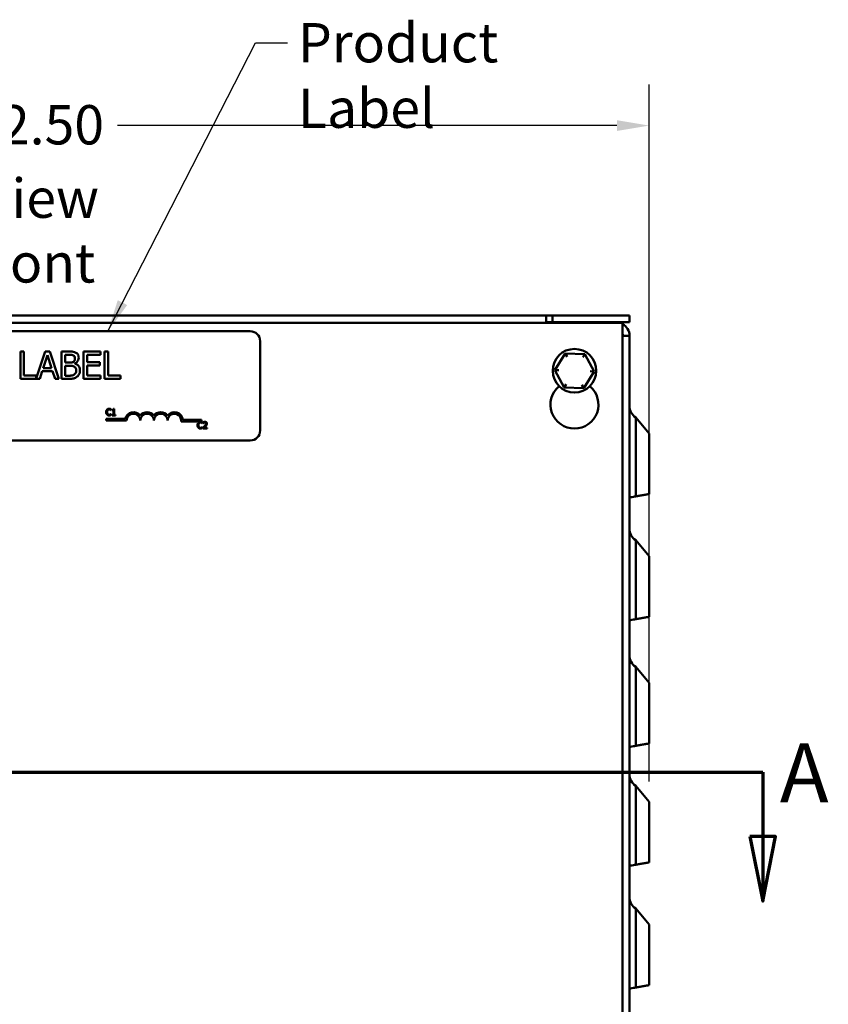
# Model space of a CAD drawing. Units: inches. Extents: x 0.05 to 2.15, y 0.02 to 1.67.
# Drawn here: x 0.37 to 0.62, y 0.79 to 1.09 of the extents above; entities that cross this region are included whole.
import ezdxf

# ---------------------------------------------------------------- set-up
doc = ezdxf.new("R2010")
doc.units = ezdxf.units.IN
doc.header["$LTSCALE"] = 0.1
doc.header["$MEASUREMENT"] = 0
for name, color, linetype, lineweight in [('Dimension (ANSI)', 7, 'Continuous', 25), ('Section Line (ANSI)', 7, 'Continuous', 70), ('Symbol (ANSI)', 7, 'Continuous', 25), ('Visible (ANSI)', 7, 'Continuous', 50)]:
    doc.layers.add(name, color=color, linetype=linetype, lineweight=lineweight)
doc.styles.add('Label Text (ANSI)', font='tahoma.ttf')
doc.styles.add('Note Text (ANSI)', font='tahoma.ttf')
doc.dimstyles.new('Default (ANSI)', dxfattribs={"dimscale": 0.1, "dimtxt": 0.1200000047683716, "dimasz": 0.0984251946210861, "dimexe": 0.125, "dimexo": 0.0625, "dimgap": 0.031496062992126, "dimtad": 0, "dimtih": 1, "dimtoh": 1, "dimrnd": 1e-08, "dimzin": 0, "dimdsep": 46, "dimtxsty": 'Note Text (ANSI)', "dimcen": 0.09, "dimdle": 0.3937007874015748, "dimclrd": 256, "dimclre": 256, "dimclrt": 256, "dimadec": 0, "dimazin": 1, "dimtfac": 1, "dimtofl": 0, "dimtmove": 0, "dimatfit": 3, "dimfxl": 1, "dimtolj": 1, "dimtzin": 4, "dimlwd": -1, "dimlwe": -1, "dimarcsym": 0})
doc.dimstyles.new('Default (ANSI)$7', dxfattribs={"dimscale": 0.1, "dimtxt": 0.1200000047683716, "dimasz": 0.0984251946210861, "dimexe": 0.125, "dimexo": 0.0625, "dimgap": 0.031496062992126, "dimtad": 0, "dimtih": 1, "dimtoh": 1, "dimrnd": 1e-08, "dimzin": 0, "dimdsep": 46, "dimtxsty": 'Note Text (ANSI)', "dimcen": 0.09, "dimdle": 0.3937007874015748, "dimclrd": 256, "dimclre": 256, "dimclrt": 256, "dimadec": 0, "dimazin": 1, "dimtfac": 1, "dimtofl": 0, "dimtmove": 0, "dimatfit": 3, "dimfxl": 1, "dimtolj": 1, "dimtzin": 4, "dimlwd": -1, "dimlwe": -1, "dimarcsym": 0})

# ---------------------------------------------------------------- blocks, each defined once
blk = doc.blocks.new('*D35')
at = {"layer": 'Defpoints', "color": 0, "transparency": 16777216}
for p in [(0.5651426476802714, 1.055015792459992), (0.5651426476802714, 0.8484695051961887), (0.1528093143469377, 0.8469529625534125)]:
    blk.add_point(p, dxfattribs=at)
at = {"layer": 'Dimension (ANSI)', "transparency": 16777216}
for p, q in [((0.1528093143469377, 0.8532029625534125), (0.1528093143469377, 1.067515792459992)), ((0.5651426476802714, 0.8547195051961887), (0.5651426476802714, 1.067515792459992)), ((0.1626518338090463, 1.055015792459992), (0.3508170490359043, 1.055015792459992)), ((0.5553001282181628, 1.055015792459992), (0.4026421194286018, 1.055015792459992))]:
    blk.add_line(p, q, dxfattribs=at)
for points in [[(0.1626518338090463, 1.056656212370344), (0.1626518338090463, 1.053375372549641), (0.1528093143469377, 1.055015792459992)], [(0.5553001282181628, 1.056656212370344), (0.5553001282181628, 1.053375372549641), (0.5651426476802714, 1.055015792459992)]]:
    blk.add_solid(points, dxfattribs=at)
at = {"layer": 'Dimension (ANSI)', "transparency": 16777216, "insert": (0.3539666553351169, 1.06126562477004), "char_height": 0.0120000004768372, "attachment_point": 1, "style": 'Note Text (ANSI)'}
blk.add_mtext('\\A1; \\fTahoma|b0|i0;12.50', dxfattribs=at)
blk = doc.blocks.new('2dTransSection0')
at = {"layer": 'Section Line (ANSI)', "linetype": 'Continuous'}
for p, q in [((1.302027304210626, 8.575552476157444), (5.998701925890525, 8.575552476157439)), ((5.690653031251403, 8.575552476157439), (5.998701925890525, 8.575552476157439)), ((5.998701925890525, 8.575552476157439), (5.998701925890525, 8.378702082456652)), ((5.959331847150367, 8.378702082456652), (5.998701925890524, 8.181851688755861)), ((6.038072004630682, 8.378702082456652), (5.959331847150367, 8.378702082456652)), ((5.998701925890525, 8.378702082456652), (5.998701925890524, 8.181851688755861)), ((5.998701925890524, 8.181851688755861), (6.038072004630682, 8.378702082456652))]:
    blk.add_line(p, q, dxfattribs=at)
at = {"layer": 'Section Line (ANSI)', "linetype": 'Continuous', "flags": 128}
blk.add_lwpolyline([(5.959331936113295, 8.378702092841843), (5.998701914730165, 8.181851683496792), (6.038071893347034, 8.378702092841843), (5.959331936113295, 8.378702092841843)], dxfattribs=at)
at = {"layer": 'Section Line (ANSI)'}
blk.add_solid([(5.959331936113295, 8.378702092841843), (5.998701914730165, 8.181851683496792), (6.038071893347034, 8.378702092841843), (5.959331936113295, 8.378702092841843)], dxfattribs=at)
at = {"layer": 'Section Line (ANSI)', "insert": (6.05082471062068, 8.426798179266878), "char_height": 0.1799999963580154, "attachment_point": 7, "style": 'Label Text (ANSI)'}
blk.add_mtext('A', dxfattribs=at)

msp = doc.modelspace()

# ---------------------------------------------------------------- linework, layer by layer
at = {"layer": 'Visible (ANSI)'}
for p, q in [((0.1843093143469377, 0.9970082326055814), (0.5336426476802711, 0.9970082326055814)), ((0.5336426476802711, 0.994774899272248), (0.5336426476802711, 0.9970082326055816)), ((0.5336426476802711, 0.9970082326055814), (0.5356426476802711, 0.9970082326055816)), ((0.5356426476802711, 0.9970082326055814), (0.5356426476802711, 0.9950082326055815)), ((0.5570759810136046, 0.9970082326055816), (0.5356426476802711, 0.9970082326055814)), ((0.5570759810136046, 0.9970082326055814), (0.5591426476802713, 0.9970082326055814)), ((0.5591426476802712, 0.9950082326055814), (0.5591426476802712, 0.9970082326055816)), ((0.1611093143469376, 0.994774899272248), (0.5570426476802713, 0.994774899272248)), ((0.5356426476802711, 0.9950082326055815), (0.5336426476802711, 0.9950082326055815)), ((0.5551426476802713, 0.9948415659389144), (0.534142647680271, 0.9948415659389146)), ((0.534142647680271, 0.9948415659389146), (0.534142647680271, 0.994774899272248)), ((0.5356426476802711, 0.9950082326055815), (0.5570759810136046, 0.9950082326055814)), ((0.5541426476802713, 0.9948415659389146), (0.5541426476802713, 0.9950082326055815)), ((0.5551426476802713, 0.9948415659389144), (0.5551426476802713, 0.994774899272248)), ((0.5570426476802713, 0.994774899272248), (0.5570426476802708, 0.5988415659389148)), ((0.5591426476802713, 0.9950082326055814), (0.5570759810136046, 0.9950082326055814)), ((0.2825727616157877, 0.9921850449051929), (0.4432394282824542, 0.992185044905193)), ((0.5570426476802713, 0.9908415659389145), (0.5591426476802713, 0.9908415659389145)), ((0.5591426476802712, 0.9908415659389145), (0.5591426476802713, 0.5995082326055814)), ((0.4462394282824543, 0.9891850449051929), (0.4462394282824543, 0.9618517115718596)), ((0.3740569520237029, 0.9859955283732389), (0.372949442585987, 0.9859955283732389)), ((0.372949442585987, 0.9859955283732389), (0.372949442585987, 0.9776621951650596)), ((0.3740569520237029, 0.97864814868888), (0.3740569520237029, 0.9859955283732389)), ((0.3805601934171199, 0.9859955283732389), (0.3777779136101751, 0.9777423233689845)), ((0.379932154528659, 0.9809374517339144), (0.3812152447308908, 0.9848610065102128)), ((0.3819243208952821, 0.9859955283732389), (0.3805601934171199, 0.9859955283732389)), ((0.3812152447308908, 0.9848610065102128), (0.3825050880394502, 0.9809374517339144)), ((0.384733613127537, 0.9776621951650596), (0.3819243208952821, 0.9859955283732389)), ((0.3877319923369629, 0.9859955283732389), (0.3855237265678587, 0.9859955283732389)), ((0.3855237265678587, 0.9859955283732389), (0.3855237265678587, 0.9776621951650596)), ((0.3866312360055745, 0.9826122221031434), (0.3866312360055745, 0.9850500934873839)), ((0.3866312360055745, 0.9850500934873839), (0.3876914736989978, 0.9850500934873839)), ((0.3974902309802522, 0.9859955283732389), (0.3922768328953945, 0.9859955283732389)), ((0.3922768328953945, 0.9859955283732389), (0.3922768328953945, 0.9776621951650596)), ((0.3933843423331105, 0.9827270249107115), (0.3933843423331105, 0.9850095748494186)), ((0.3933843423331105, 0.9850095748494186), (0.3974902309802522, 0.9850095748494186)), ((0.3974902309802522, 0.9850095748494186), (0.3974902309802522, 0.9859955283732389)), ((0.3987057901192086, 0.9859955283732389), (0.3987057901192086, 0.9776621951650596)), ((0.3998132995569245, 0.9859955283732389), (0.3987057901192086, 0.9859955283732389)), ((0.3998132995569245, 0.97864814868888), (0.3998132995569245, 0.9859955283732389)), ((0.5395179909968695, 0.9854271864945836), (0.5363445043292626, 0.9803525855286835)), ((0.5454994676812114, 0.985216166904815), (0.5395179909968695, 0.9854271864945836)), ((0.5400597254052429, 0.9844074526253228), (0.5395179909968695, 0.9854271864945836)), ((0.5454994676812114, 0.985216166904815), (0.5448872194495188, 0.9842371442104288)), ((0.5483074576979465, 0.979930546349146), (0.5454994676812114, 0.985216166904815)), ((0.3825050880394502, 0.9809374517339144), (0.379932154528659, 0.9809374517339144)), ((0.3878873137824962, 0.9826122221031434), (0.3866312360055745, 0.9826122221031434)), ((0.3866312360055745, 0.9786076300509147), (0.3866312360055745, 0.9816870465362709)), ((0.3866312360055745, 0.9816870465362709), (0.3878873137824962, 0.9816870465362709)), ((0.3896161090023455, 0.9822948261057493), (0.3896161090023455, 0.9823353447437146)), ((0.3972133536208233, 0.9827270249107115), (0.3933843423331105, 0.9827270249107115)), ((0.3933843423331105, 0.9817410713868913), (0.3972133536208233, 0.9817410713868913)), ((0.3933843423331105, 0.97864814868888), (0.3933843423331105, 0.9817410713868913)), ((0.3972133536208233, 0.9817410713868913), (0.3972133536208233, 0.9827270249107115)), ((0.5374984869693286, 0.9803118743538087), (0.5363445043292626, 0.9803525855286835)), ((0.5363445043292626, 0.9803525855286835), (0.5391524943459975, 0.9750669649730149)), ((0.372949442585987, 0.9776621951650596), (0.3788719168352359, 0.9776621951650596)), ((0.3777779136101751, 0.97864814868888), (0.3740569520237029, 0.97864814868888)), ((0.3777779136101751, 0.9777423233689845), (0.3777779136101751, 0.97864814868888)), ((0.3788719168352359, 0.9776621951650596), (0.3796282647439199, 0.9799920168480596)), ((0.3796282647439199, 0.9799920168480596), (0.3828089778241893, 0.9799920168480596)), ((0.3828089778241893, 0.9799920168480596), (0.3835653257328733, 0.9776621951650596)), ((0.3835653257328733, 0.9776621951650596), (0.384733613127537, 0.9776621951650596)), ((0.3855237265678587, 0.9776621951650596), (0.3879143262078064, 0.9776621951650596)), ((0.3875293991471369, 0.9786076300509147), (0.3866312360055745, 0.9786076300509147)), ((0.3922768328953945, 0.9776621951650596), (0.3974902309802522, 0.9776621951650596)), ((0.3974902309802522, 0.97864814868888), (0.3933843423331105, 0.97864814868888)), ((0.3974902309802522, 0.9776621951650596), (0.3974902309802522, 0.97864814868888)), ((0.3987057901192086, 0.9776621951650596), (0.4035342611433968, 0.9776621951650596)), ((0.4035342611433968, 0.97864814868888), (0.3998132995569245, 0.97864814868888)), ((0.4035342611433968, 0.9776621951650596), (0.4035342611433968, 0.97864814868888)), ((0.5451339710303394, 0.9748559453832459), (0.5483074576979465, 0.979930546349146)), ((0.5471534750578805, 0.979971257524021), (0.5483074576979465, 0.979930546349146)), ((0.5397647425776902, 0.9760459876674008), (0.5391524943459975, 0.9750669649730149)), ((0.5391524943459975, 0.9750669649730149), (0.5451339710303394, 0.9748559453832459)), ((0.5445922366219662, 0.9758756792525068), (0.5451339710303394, 0.974855945383246)), ((0.4007015940082482, 0.9680603597725083), (0.4007015940082482, 0.9683812673939783)), ((0.4016707998549106, 0.9685206515123946), (0.4014633444228491, 0.9685206515123946)), ((0.4016707998549106, 0.9667183824463602), (0.4016707998549106, 0.9685206515123946)), ((0.3991941891457438, 0.96492691733139), (0.3991941891457438, 0.965416851140935)), ((0.3991941891457438, 0.965416851140935), (0.4050013260000643, 0.965416851140935)), ((0.4006805243159296, 0.9680603597725083), (0.4007015940082482, 0.9680603597725083)), ((0.4007015940082482, 0.9669679772630594), (0.4006821450614926, 0.9669679772630594)), ((0.4007015940082482, 0.9666503111327152), (0.4007015940082482, 0.9669679772630594)), ((0.4010500543042891, 0.9682418832755622), (0.4010500543042891, 0.9680587390269451)), ((0.4010500543042891, 0.9680587390269451), (0.4014131013103967, 0.9680587390269451)), ((0.4014131013103967, 0.9667183824463602), (0.4010500543042891, 0.9667183824463602)), ((0.4010500543042891, 0.9667183824463602), (0.4010500543042891, 0.9665141685054248)), ((0.4010500543042891, 0.9665141685054248), (0.4020257431332034, 0.9665141685054248)), ((0.4014131013103967, 0.9680587390269451), (0.4014131013103967, 0.9667183824463602)), ((0.4020257431332034, 0.9667183824463602), (0.4016707998549106, 0.9667183824463602)), ((0.4020257431332034, 0.9665141685054248), (0.4020257431332034, 0.9667183824463602)), ((0.5651426476802714, 0.9609695051961888), (0.5610392820427204, 0.9658597059364677)), ((0.5610392820427204, 0.941767478301026), (0.5610392820427204, 0.9658597059364677)), ((0.4054441891457438, 0.96492691733139), (0.3991941891457438, 0.96492691733139)), ((0.4283608558124104, 0.9646117777623145), (0.4220868827753295, 0.9646117777623145)), ((0.4225948461364477, 0.9651017115718596), (0.4283608558124104, 0.9651017115718596)), ((0.4283608558124104, 0.9651017115718596), (0.4283608558124104, 0.9646117777623145)), ((0.4286000839770906, 0.9640613192125183), (0.4286211536694094, 0.9640613192125183)), ((0.4286211536694094, 0.9629689367030692), (0.4286017047226535, 0.9629689367030692)), ((0.4286211536694094, 0.9640613192125183), (0.4286211536694094, 0.9643822268339883)), ((0.4286211536694094, 0.962651270572725), (0.4286211536694094, 0.9629689367030692)), ((0.4288124016458411, 0.9627987584189563), (0.4288124016458411, 0.9625151279454348)), ((0.4288124016458411, 0.9625151279454348), (0.4300457890192692, 0.9625151279454348)), ((0.4288545410304786, 0.9644373321831295), (0.4288545410304786, 0.964152080964045)), ((0.4288545410304786, 0.964152080964045), (0.4288691277405454, 0.964152080964045)), ((0.4300457890192692, 0.9627468945609409), (0.429063617208103, 0.9627468945609409)), ((0.4300457890192692, 0.9625151279454348), (0.4300457890192692, 0.9627468945609409)), ((0.5651426476802714, 0.9609695051961888), (0.5651426476802714, 0.9424910094498324)), ((0.4432394282824542, 0.9588517115718596), (0.2825727616157878, 0.9588517115718596)), ((0.5591426476802712, 0.9414330475655815), (0.5610392825428918, 0.9417674754644124)), ((0.5651426476802714, 0.9234695051964481), (0.5610392820427204, 0.928359705936727)), ((0.5610392820427204, 0.9042674783012854), (0.5610392820427204, 0.928359705936727)), ((0.5651426476802714, 0.9234695051964481), (0.5651426476802714, 0.9049910094500916)), ((0.5591426476802712, 0.903933047565841), (0.5610392825428918, 0.9042674754646718)), ((0.5651426476802716, 0.8847978505491694), (0.5610392820427205, 0.8896880512894485)), ((0.5610392820427205, 0.8655958236540069), (0.5610392820427205, 0.8896880512894483)), ((0.5651426476802714, 0.8847978505491694), (0.5651426476802714, 0.8663193548028131)), ((0.5591426476802713, 0.8652613929185623), (0.5610392825428919, 0.8655958208173933)), ((0.5651426476802714, 0.8484695051961887), (0.5610392820427205, 0.8533597059364677)), ((0.5610392820427205, 0.829267478301026), (0.5610392820427205, 0.8533597059364677)), ((0.5651426476802714, 0.8484695051961887), (0.5651426476802714, 0.8299910094498324)), ((0.5591426476802713, 0.8289330475655816), (0.5610392825428918, 0.8292674754644124)), ((0.5651426476802714, 0.810969505446189), (0.5610392820427205, 0.8158597061864679)), ((0.5610392820427205, 0.7917674785510264), (0.5610392820427205, 0.8158597061864679)), ((0.5651426476802714, 0.810969505446189), (0.5651426476802714, 0.7924910096998327)), ((0.5591426476802713, 0.7914330478155819), (0.5610392825428919, 0.7917674757144127))]:
    msp.add_line(p, q, dxfattribs=at)
msp.add_circle((0.5423259810136046, 0.9801415659389148), 0.0066666666666667, dxfattribs=at)
for centre, radius, start, end in [((0.5551426476802713, 0.9908415659389141), 0.004, 79.52468615680638, 90), ((0.5551426476802713, 0.9908415659389141), 0.004, 0, 61.64064997184016), ((0.4432394282824542, 0.9891850449051929), 0.003, 0, 90), ((0.5551426476802713, 0.9908415659389141), 0.002, 0, 18.19487233875696), ((0.5423259810136046, 0.9698082326055814), 0.0073333333333333, 129.9924594365031, 50.0075405634972), ((0.563309314346938, 0.9693537100075758), 0.0041666666666667, 180, 236.9884728746464), ((0.4075275224790771, 0.96492691733139), 0.0025732671428784, 35.94251469294895, 169.0242400062508), ((0.4075275224790771, 0.96492691733139), 0.002083333333322, 0, 180), ((0.4116941891457438, 0.96492691733139), 0.0025732671428692, 35.94251469295002, 144.05748530705), ((0.4116941891457438, 0.96492691733139), 0.0020833333333333, 0, 180), ((0.4158608558124105, 0.96492691733139), 0.0025732671428812, 35.94251469295155, 144.0574853070509), ((0.4158608558124105, 0.96492691733139), 0.0020833333333333, 0, 180), ((0.4200275224790771, 0.96492691733139), 0.0025732671429419, 3.894927878498089, 144.0574853070506), ((0.4200275224790771, 0.96492691733139), 0.0020833333333333, 351.299642201324, 180), ((0.4432394282824542, 0.9618517115718596), 0.003, 270, 0), ((0.563309314346938, 0.9318537100078351), 0.0041666666666667, 180, 236.9884728746456), ((0.563309314346938, 0.8931820553605566), 0.0041666666666667, 180, 236.9884728746464), ((0.563309314346938, 0.8568537100075758), 0.0041666666666667, 180, 236.9884728746464), ((0.563309314346938, 0.819353710257576), 0.0041666666666667, 180, 236.9884728746456)]:
    msp.add_arc(centre, radius, start, end, dxfattribs=at)
for points, knots in [([(0.3876914736989977, 0.9850500934873839), (0.3880106349814456, 0.9850500934873839), (0.3883315602751061, 0.9850517291092481), (0.3888444480377716, 0.9849866261492262), (0.38903081435515, 0.9849293394235713), (0.3892041695163657, 0.9848339940849028)], [-0.1181889462375294, -0.1181889462375294, -0.1181889462375294, -0.1181889462375294, -0.0452274256395906, -0.0452274256395906, 0, 0, 0, 0]), ([(0.3899199987870845, 0.9856578730568621), (0.3896537520597787, 0.9858043087568804), (0.3893704787334178, 0.9858993139933847), (0.3886266461715669, 0.9859951106111989), (0.3881781078658117, 0.9859955283732389), (0.3877319923369629, 0.9859955283732389)], [-0.1714444940126565, -0.1714444940126565, -0.1714444940126565, -0.1714444940126565, -0.1019820098948262, -0.1019820098948262, 0, 0, 0, 0]), ([(0.3896296152150005, 0.9839628433686506), (0.3896296152150005, 0.9837903749726556), (0.3896143938908276, 0.9836085905233527), (0.3895287388244755, 0.9832960919529465), (0.3894768368950498, 0.9832031754254327), (0.3893595485401007, 0.9830370138272488), (0.38926831500612, 0.9829552031221847), (0.3891636508784005, 0.9828890994625723)], [-0.0672612959863844, -0.0672612959863844, -0.0672612959863844, -0.0672612959863844, -0.0464904402916677, -0.0464904402916677, -0.0282986796289265, -0.0282986796289265, 0, 0, 0, 0]), ([(0.3892041695163657, 0.9848339940849028), (0.3892807694583731, 0.9847898910879894), (0.3893496725594267, 0.9847356405703003), (0.3894764776190232, 0.9845917393010865), (0.3895161881672644, 0.9845139214063836), (0.3896057815469457, 0.9842964898924151), (0.3896296152150005, 0.9841292703179233), (0.3896296152150005, 0.9839628433686506)], [-0.0671350379018889, -0.0671350379018889, -0.0671350379018889, -0.0671350379018889, -0.0537287446298687, -0.0537287446298687, -0.0380452006037263, -0.0380452006037263, 0, 0, 0, 0]), ([(0.3896161090023455, 0.9823353447437144), (0.3898545624899451, 0.9824501556821886), (0.3900704610261752, 0.9825992011403769), (0.3903817139867754, 0.9829237883183392), (0.3905338505180975, 0.9831186152091317), (0.3907402463980418, 0.9836142583687445), (0.3907843963970091, 0.9838624082153694), (0.3907843963970091, 0.9841181648141839)], [-0.2146540295564944, -0.2146540295564944, -0.2146540295564944, -0.2146540295564944, -0.1227313032271029, -0.1227313032271029, -0.0584659584890108, -0.0584659584890108, 0, 0, 0, 0]), ([(0.3907843963970091, 0.9841181648141839), (0.3907843963970091, 0.9843520729178088), (0.3907539343667227, 0.9845860693931582), (0.390593751463939, 0.9850454263808781), (0.3904825002824986, 0.9851938153977803), (0.3902805837162278, 0.9854328226355743), (0.3901088700890238, 0.9855592089439088), (0.3899199987870845, 0.9856578730568621)], [-0.0926300129030603, -0.0926300129030603, -0.0926300129030603, -0.0926300129030603, -0.0715070093074298, -0.0715070093074298, -0.0487121743439672, -0.0487121743439672, 0, 0, 0, 0]), ([(0.3891636508784005, 0.9828890994625723), (0.3889412759853033, 0.9827465514541767), (0.3887704529566031, 0.9826918166208173), (0.3884736135478906, 0.9826267559284966), (0.3881994513199949, 0.9826122221031434), (0.3878873137824962, 0.9826122221031434)], [-0.1175553766215946, -0.1175553766215946, -0.1175553766215946, -0.1175553766215946, -0.0713546410722101, -0.0713546410722101, 0, 0, 0, 0]), ([(0.3878873137824962, 0.9816870465362709), (0.388426854277112, 0.9816870465362709), (0.3886627753890588, 0.9816607707664378), (0.3889731457030616, 0.9816202876820025), (0.3891654563708309, 0.9815635257893864), (0.389345984749244, 0.9814709471337899)], [-0.0715528548634166, -0.0715528548634166, -0.0715528548634166, -0.0715528548634166, -0.0463789361637878, -0.0463789361637878, 0, 0, 0, 0]), ([(0.389345984749244, 0.9814709471337899), (0.3894727562827343, 0.9814033356492616), (0.3895960049514713, 0.9813205808673418), (0.3898181638828446, 0.9810989456904287), (0.3898706828292968, 0.9809904107215764), (0.3899898364790203, 0.9806989099972311), (0.3900212953819976, 0.9804383737058897), (0.3900212953819976, 0.980174350718903)], [-0.0970509152393182, -0.0970509152393182, -0.0970509152393182, -0.0970509152393182, -0.0802362340922532, -0.0802362340922532, -0.0603556548251563, -0.0603556548251563, 0, 0, 0, 0]), ([(0.3911760765640062, 0.9802216224631957), (0.3911760765640062, 0.9804259932069666), (0.3911559213930289, 0.9806305170670911), (0.3910637180610727, 0.9810121346790553), (0.3909967650398629, 0.9811865922871508), (0.3907915835533784, 0.9815459170264746), (0.3906320925016177, 0.9817434648595265), (0.3901754295378354, 0.9820944199455389), (0.3899038150272705, 0.9822163608262243), (0.3896161090023455, 0.9822948261057493)], [-0.2420840946840482, -0.2420840946840482, -0.2420840946840482, -0.2420840946840482, -0.1845800375356646, -0.1845800375356646, -0.1316331148262976, -0.1316331148262976, -0.0681717077797216, -0.0681717077797216, 0, 0, 0, 0]), ([(0.3894202689188469, 0.9789587915799465), (0.3893111245369542, 0.9788860286586848), (0.3891950301516009, 0.9788266246328317), (0.3888984150660591, 0.9787133716001702), (0.3887488504614645, 0.9786866809913911), (0.3883492368642374, 0.9786222271853867), (0.3879238406273511, 0.9786076300509147), (0.3875293991471369, 0.9786076300509147)], [-0.1236076566085695, -0.1236076566085695, -0.1236076566085695, -0.1236076566085695, -0.1097926442155311, -0.1097926442155311, -0.0901693223769931, -0.0901693223769931, 0, 0, 0, 0]), ([(0.3879143262078064, 0.9776621951650596), (0.3883992257887843, 0.9776621951650596), (0.3888949808438365, 0.9776997367309904), (0.389571025769502, 0.9778953220553969), (0.3899233909024298, 0.9780379693008248), (0.3903116789540816, 0.9783375057978133)], [-0.2818063422336689, -0.2818063422336689, -0.2818063422336689, -0.2818063422336689, -0.1121048722472895, -0.1121048722472895, 0, 0, 0, 0]), ([(0.3900212953819976, 0.980174350718903), (0.3900212953819976, 0.9800242961003371), (0.3900085700782744, 0.9798693561433633), (0.3899385963902331, 0.9795793470068318), (0.3898885033297204, 0.9794710960637679), (0.3897240525762401, 0.9792109108153205), (0.3895798551785516, 0.9790732773749521), (0.3894202689188469, 0.9789587915799465)], [-0.0960973746801369, -0.0960973746801369, -0.0960973746801369, -0.0960973746801369, -0.0703240563333902, -0.0703240563333902, -0.0448980942623002, -0.0448980942623002, 0, 0, 0, 0]), ([(0.3903116789540816, 0.9783375057978133), (0.3904614801369842, 0.978456313632529), (0.3905933648185096, 0.9785925769232976), (0.3908106637697281, 0.978882934626988), (0.3909194837943299, 0.9790604819764984), (0.3911262613624291, 0.9795659414929158), (0.3911760765640062, 0.97989227379367), (0.3911760765640062, 0.9802216224631957)], [-0.1800227656330773, -0.1800227656330773, -0.1800227656330773, -0.1800227656330773, -0.1248077468207285, -0.1248077468207285, -0.0752891058535567, -0.0752891058535567, 0, 0, 0, 0]), ([(0.4000840899487528, 0.9685498249325284), (0.4000136089783635, 0.9685498249325284), (0.3999432743456329, 0.9685434252356706), (0.3998095881736986, 0.9685150287171319), (0.3997476456231995, 0.968494342483385), (0.3995903972357612, 0.9684190499095159), (0.399506058463548, 0.9683549287449389), (0.3994341709779975, 0.9682742981868216)], [-0.0560015917496441, -0.0560015917496441, -0.0560015917496441, -0.0560015917496441, -0.039855145468534, -0.039855145468534, -0.0246941942448645, -0.0246941942448645, 0, 0, 0, 0]), ([(0.399640005664496, 0.9681170858672125), (0.3996702584542761, 0.9681524759231818), (0.3997039380888788, 0.9681843403240765), (0.3997781503072578, 0.9682389928726468), (0.3998176710250628, 0.9682612490049454), (0.3999307201074645, 0.9683085216168144), (0.4000051695733965, 0.9683229205537109), (0.4000824692031897, 0.9683229205537109)], [-0.0385682893952835, -0.0385682893952835, -0.0385682893952835, -0.0385682893952835, -0.028011439260228, -0.028011439260228, -0.0176706953707467, -0.0176706953707467, 0, 0, 0, 0]), ([(0.4000824692031897, 0.9683229205537109), (0.400194461669575, 0.9683229205537109), (0.4002612981208899, 0.9683044479156349), (0.4003468095331387, 0.9682790256038853), (0.4004025694769912, 0.9682564338282141), (0.4004552406826753, 0.9682272965654952)], [-0.0203942810788827, -0.0203942810788827, -0.0203942810788827, -0.0203942810788827, -0.0137601933590021, -0.0137601933590021, 0, 0, 0, 0]), ([(0.4004357917359195, 0.9684979610745131), (0.4003624170127801, 0.9685202925119902), (0.4002978566478039, 0.968531118065238), (0.400210672658265, 0.9685455154213087), (0.4001471582642652, 0.9685498249325284), (0.4000840899487528, 0.9685498249325284)], [-0.0201973989401268, -0.0201973989401268, -0.0201973989401268, -0.0201973989401268, -0.0144174169261565, -0.0144174169261565, 0, 0, 0, 0]), ([(0.4007015940082482, 0.9683812673939783), (0.4006402527071532, 0.9684141822384685), (0.4005928373148257, 0.9684357831534434), (0.4005247900006632, 0.968466117498311), (0.4004806637167605, 0.9684833776807396), (0.4004357917359195, 0.9684979610745131)], [-0.0170319629766848, -0.0170319629766848, -0.0170319629766848, -0.0170319629766848, -0.010785875246212, -0.010785875246212, 0, 0, 0, 0]), ([(0.4014633444228492, 0.9685206515123946), (0.4014611820814905, 0.968493622245411), (0.4014570620347155, 0.9684662603214114), (0.4014439607773061, 0.9684174497706882), (0.401435618439689, 0.9683953140728633), (0.4014118513900409, 0.9683526945029742), (0.4013962158658762, 0.9683330832580908), (0.4013654111925117, 0.968307554450477), (0.4013405836299108, 0.9682891877394032), (0.4012229694459515, 0.9682493621582201), (0.4011355035452948, 0.9682418832755622), (0.4010500543042891, 0.9682418832755622)], [-0.100543813545194, -0.100543813545194, -0.100543813545194, -0.100543813545194, -0.0762723394808452, -0.0762723394808452, -0.0553229370280571, -0.0553229370280571, -0.0326179861171785, -0.0326179861171785, -0.0195336964938894, -0.0195336964938894, 0, 0, 0, 0]), ([(0.3994341709779975, 0.9682742981868216), (0.3993316950963881, 0.9681581588543309), (0.3992776336903272, 0.968034690317731), (0.3992009212565455, 0.967811350320645), (0.3991845761612985, 0.9676591206676803), (0.3991845761612985, 0.9675125477722207)], [-0.0539151519102708, -0.0539151519102708, -0.0539151519102708, -0.0539151519102708, -0.033506563902055, -0.033506563902055, 0, 0, 0, 0]), ([(0.3991845761612985, 0.9675125477722207), (0.3991845761612985, 0.9672973115223953), (0.39922016834292, 0.9671316988212801), (0.399314471188573, 0.9669030888138168), (0.3993665788701227, 0.9668158975906614), (0.3994357917235605, 0.966741072884242)], [-0.0565393026812022, -0.0565393026812022, -0.0565393026812022, -0.0565393026812022, -0.0233005597948331, -0.0233005597948331, 0, 0, 0, 0]), ([(0.3994357917235605, 0.966741072884242), (0.3994752165728869, 0.9666979186572765), (0.3995188108623054, 0.966659473921539), (0.3996286385991415, 0.9665834393344988), (0.39968452641577, 0.9665583995815005), (0.3998349695761442, 0.9664983705372131), (0.3999557032349328, 0.9664785121030393), (0.4000792277120639, 0.9664785121030393)], [-0.0438623248829608, -0.0438623248829608, -0.0438623248829608, -0.0438623248829608, -0.0370252657465907, -0.0370252657465907, -0.0282376954721109, -0.0282376954721109, 0, 0, 0, 0]), ([(0.3994617236525681, 0.9675125477722207), (0.3994617236525681, 0.9676316720261693), (0.3994751589738818, 0.9677732132238993), (0.3995531085334162, 0.9679858377643206), (0.3995898793691151, 0.9680563559324239), (0.399640005664496, 0.9681170858672125)], [-0.0517877902681915, -0.0517877902681915, -0.0517877902681915, -0.0517877902681915, -0.0180011003854734, -0.0180011003854734, 0, 0, 0, 0]), ([(0.3996464886467479, 0.966908009677229), (0.3995620096995545, 0.9670084280484212), (0.3995243661738742, 0.9671187855218041), (0.3994738546167597, 0.9672703201931476), (0.3994617236525681, 0.9673948066283733), (0.3994617236525681, 0.9675125477722207)], [-0.036447330895438, -0.036447330895438, -0.036447330895438, -0.036447330895438, -0.0269156254835301, -0.0269156254835301, 0, 0, 0, 0]), ([(0.4000824692031897, 0.9667086579729824), (0.4000365377792176, 0.9667086579729824), (0.3999911277010184, 0.966713632350363), (0.3998940937266848, 0.9667364094088817), (0.3998511164195816, 0.966754230085724), (0.399752202829047, 0.9668044260463746), (0.3996950918904386, 0.966850994333669), (0.3996464886467479, 0.966908009677229)], [-0.032389949829221, -0.032389949829221, -0.032389949829221, -0.032389949829221, -0.0253561977076015, -0.0253561977076015, -0.0171267399167319, -0.0171267399167319, 0, 0, 0, 0]), ([(0.4000792277120639, 0.9664785121030393), (0.4001949616470803, 0.9664785121030393), (0.4002512231204227, 0.9664886978015235), (0.4003281134101727, 0.9665037415538661), (0.4003832425421487, 0.9665193425453829), (0.4004357917359195, 0.9665368589433067)], [-0.0178987919646392, -0.0178987919646392, -0.0178987919646392, -0.0178987919646392, -0.0126625457839079, -0.0126625457839079, 0, 0, 0, 0]), ([(0.4004698273927421, 0.9668075234523243), (0.4003942636590591, 0.9667657222379464), (0.4003221357065788, 0.9667446974349214), (0.4002263732465444, 0.9667169975497873), (0.4001545198891244, 0.9667086579729824), (0.4000824692031897, 0.9667086579729824)], [-0.0227852060650828, -0.0227852060650828, -0.0227852060650828, -0.0227852060650828, -0.0164707868046735, -0.0164707868046735, 0, 0, 0, 0]), ([(0.4004357917359195, 0.9665368589433067), (0.4005188560067461, 0.9665629183223893), (0.4005622770887222, 0.9665840958239555), (0.4006180140439553, 0.9666111901771939), (0.4006600191839248, 0.9666310447507115), (0.4007015940082482, 0.9666503111327152)], [-0.0141648781989028, -0.0141648781989028, -0.0141648781989028, -0.0141648781989028, -0.010474918701393, -0.010474918701393, 0, 0, 0, 0]), ([(0.4004552406826753, 0.9682272965654952), (0.4005323208552558, 0.9681848238173385), (0.4005557265489464, 0.9681661852193187), (0.4006189638173682, 0.9681141074688538), (0.400652377469226, 0.968085947814966), (0.4006805243159296, 0.9680603597725083)], [-0.0188313320396117, -0.0188313320396117, -0.0188313320396117, -0.0188313320396117, -0.0086957976568505, -0.0086957976568505, 0, 0, 0, 0]), ([(0.4006821450614926, 0.9669679772630594), (0.4006507694551001, 0.966936601656667), (0.400608500015143, 0.9669026465666872), (0.4005575326460822, 0.9668615683886383), (0.4005137544573543, 0.9668329035341002), (0.4004698273927421, 0.9668075234523243)], [-0.0149553815353258, -0.0149553815353258, -0.0149553815353258, -0.0149553815353258, -0.0115973345971065, -0.0115973345971065, 0, 0, 0, 0]), ([(0.4273537306391586, 0.9642752576268316), (0.4272512547575492, 0.9641591182943409), (0.4271971933514884, 0.964035649757741), (0.4271204809177067, 0.963812309760655), (0.4271041358224596, 0.9636600801076903), (0.4271041358224596, 0.9635135072122306)], [-0.0539151519103131, -0.0539151519103131, -0.0539151519103131, -0.0539151519103131, -0.0335065639020508, -0.0335065639020508, 0, 0, 0, 0]), ([(0.4271041358224596, 0.9635135072122306), (0.4271041358224596, 0.9632982709624041), (0.4271397280040815, 0.9631326582612892), (0.4272340308497341, 0.9629040482538268), (0.4272861385312838, 0.9628168570306712), (0.4273553513847216, 0.9627420323242519)], [-0.0565393026809563, -0.0565393026809563, -0.0565393026809563, -0.0565393026809563, -0.0233005597948299, -0.0233005597948299, 0, 0, 0, 0]), ([(0.4280036496099137, 0.9645507843725383), (0.4279331686395246, 0.9645507843725383), (0.427862834006794, 0.9645443846756805), (0.4277291478348596, 0.9645159881571419), (0.4276672052843605, 0.9644953019233948), (0.4275099568969223, 0.9644200093495257), (0.4274256181247091, 0.9643558881849488), (0.4273537306391586, 0.9642752576268316)], [-0.0560015917496285, -0.0560015917496285, -0.0560015917496285, -0.0560015917496285, -0.0398551454685227, -0.0398551454685227, -0.024694194244855, -0.024694194244855, 0, 0, 0, 0]), ([(0.4273553513847216, 0.9627420323242519), (0.4273947762340482, 0.9626988780972865), (0.4274383705234666, 0.9626604333615487), (0.4275481982603033, 0.962584398774508), (0.4276040860769322, 0.9625593590215098), (0.4277545292373053, 0.9624993299772231), (0.427875262896094, 0.9624794715430491), (0.4279987873732248, 0.9624794715430491)], [-0.0438623248823868, -0.0438623248823868, -0.0438623248823868, -0.0438623248823868, -0.0370252657463099, -0.0370252657463099, -0.0282376954721101, -0.0282376954721101, 0, 0, 0, 0]), ([(0.4273812833137292, 0.9635135072122306), (0.4273812833137292, 0.963632631466179), (0.4273947186350429, 0.9637741726639092), (0.4274726681945772, 0.9639867972043304), (0.4275094390302761, 0.9640573153724339), (0.4275595653256571, 0.9641180453072223)], [-0.0517877902682874, -0.0517877902682874, -0.0517877902682874, -0.0517877902682874, -0.0180011003854779, -0.0180011003854779, 0, 0, 0, 0]), ([(0.427566048307909, 0.9629089691172389), (0.4274815693607156, 0.9630093874884313), (0.4274439258350352, 0.9631197449618142), (0.4273934142779209, 0.9632712796331574), (0.4273812833137292, 0.9633957660683833), (0.4273812833137292, 0.9635135072122306)], [-0.0364473308954326, -0.0364473308954326, -0.0364473308954326, -0.0364473308954326, -0.0269156254835318, -0.0269156254835318, 0, 0, 0, 0]), ([(0.4275595653256571, 0.9641180453072223), (0.4275898181154373, 0.9641534353631916), (0.4276234977500399, 0.9641852997640864), (0.4276977099684189, 0.9642399523126567), (0.4277372306862237, 0.9642622084449554), (0.4278502797686256, 0.9643094810568243), (0.4279247292345575, 0.964323879993721), (0.4280020288643508, 0.964323879993721)], [-0.0385682893953541, -0.0385682893953541, -0.0385682893953541, -0.0385682893953541, -0.0280114392602546, -0.0280114392602546, -0.0176706953707449, -0.0176706953707449, 0, 0, 0, 0]), ([(0.4280020288643508, 0.9627096174129922), (0.4279560974403787, 0.9627096174129922), (0.4279106873621795, 0.9627145917903728), (0.4278136533878446, 0.962737368848892), (0.4277706760807414, 0.9627551895257347), (0.4276717624902081, 0.9628053854863846), (0.4276146515515997, 0.9628519537736789), (0.427566048307909, 0.9629089691172389)], [-0.0323899498284644, -0.0323899498284644, -0.0323899498284644, -0.0323899498284644, -0.0253561977072848, -0.0253561977072848, -0.0171267399167291, -0.0171267399167291, 0, 0, 0, 0]), ([(0.4279987873732248, 0.9624794715430491), (0.4281145213082415, 0.9624794715430491), (0.4281707827815838, 0.9624896572415336), (0.4282476730713337, 0.9625047009938761), (0.4283028022033097, 0.9625203019853928), (0.4283553513970805, 0.9625378183833165)], [-0.0178987919646364, -0.0178987919646364, -0.0178987919646364, -0.0178987919646364, -0.0126625457839078, -0.0126625457839078, 0, 0, 0, 0]), ([(0.4280020288643508, 0.964323879993721), (0.428114021330736, 0.964323879993721), (0.428180857782051, 0.9643054073556447), (0.4282663691942998, 0.9642799850438951), (0.4283221291381523, 0.9642573932682239), (0.4283748003438363, 0.9642282560055052)], [-0.0203942810788869, -0.0203942810788869, -0.0203942810788869, -0.0203942810788869, -0.0137601933590013, -0.0137601933590013, 0, 0, 0, 0]), ([(0.4283893870539031, 0.9628084828923341), (0.4283138233202201, 0.9627666816779564), (0.4282416953677399, 0.9627456568749314), (0.4281459329077055, 0.9627179569897975), (0.4280740795502855, 0.9627096174129922), (0.4280020288643508, 0.9627096174129922)], [-0.0227852060650823, -0.0227852060650823, -0.0227852060650823, -0.0227852060650823, -0.0164707868046728, -0.0164707868046728, 0, 0, 0, 0]), ([(0.4283553513970805, 0.9644989205145229), (0.4282819766739411, 0.9645212519520001), (0.428217416308965, 0.964532077505248), (0.428130232319426, 0.9645464748613187), (0.4280667179254263, 0.9645507843725383), (0.4280036496099137, 0.9645507843725383)], [-0.0201973989401262, -0.0201973989401262, -0.0201973989401262, -0.0201973989401262, -0.0144174169261565, -0.0144174169261565, 0, 0, 0, 0]), ([(0.4286211536694094, 0.9643822268339883), (0.4285598123683142, 0.9644151416784783), (0.4285123969759866, 0.9644367425934532), (0.4284443496618242, 0.9644670769383209), (0.4284002233779214, 0.9644843371207494), (0.4283553513970805, 0.9644989205145229)], [-0.0170319629766558, -0.0170319629766558, -0.0170319629766558, -0.0170319629766558, -0.0107858752462122, -0.0107858752462122, 0, 0, 0, 0]), ([(0.4283553513970805, 0.9625378183833165), (0.4284384156679072, 0.9625638777623992), (0.4284818367498834, 0.9625850552639654), (0.4285375737051164, 0.9626121496172038), (0.4285795788450857, 0.9626320041907215), (0.4286211536694094, 0.962651270572725)], [-0.0141648781989127, -0.0141648781989127, -0.0141648781989127, -0.0141648781989127, -0.0104749187014281, -0.0104749187014281, 0, 0, 0, 0]), ([(0.4283748003438363, 0.9642282560055052), (0.4284518805164169, 0.9641857832573485), (0.428475286210108, 0.9641671446593282), (0.4285385234785292, 0.9641150669088636), (0.428571937130387, 0.964086907254976), (0.4286000839770906, 0.9640613192125181)], [-0.0188313320395011, -0.0188313320395011, -0.0188313320395011, -0.0188313320395011, -0.0086957976568566, -0.0086957976568566, 0, 0, 0, 0]), ([(0.4286017047226536, 0.9629689367030692), (0.4285703291162612, 0.962937561096677), (0.428528059676304, 0.9629036060066972), (0.4284770923072433, 0.9628625278286481), (0.4284333141185154, 0.9628338629741101), (0.4283893870539031, 0.9628084828923341)], [-0.0149553815353169, -0.0149553815353169, -0.0149553815353169, -0.0149553815353169, -0.0115973345971065, -0.0115973345971065, 0, 0, 0, 0]), ([(0.4292953838236092, 0.9632801198511614), (0.4291859250677192, 0.9631597152196825), (0.429111352526938, 0.9630861935911781), (0.4289810008743796, 0.962958520397234), (0.4288966966265879, 0.9628779134618527), (0.428812401645841, 0.9627987584189563)], [-0.041707241483823, -0.041707241483823, -0.041707241483823, -0.041707241483823, -0.026433875700713, -0.026433875700713, 0, 0, 0, 0]), ([(0.4293666966283804, 0.9645572673547903), (0.4292384866100267, 0.9645572673547903), (0.4291302881757461, 0.9645295522809813), (0.4290042027964841, 0.9644957917149493), (0.4289188039728242, 0.964468833625456), (0.4288545410304786, 0.9644373321831295)], [-0.0253747941046452, -0.0253747941046452, -0.0253747941046452, -0.0253747941046452, -0.0163605853483417, -0.0163605853483417, 0, 0, 0, 0]), ([(0.4288691277405454, 0.964152080964045), (0.428896810778746, 0.9641714590907854), (0.4289254381093086, 0.9641894762988519), (0.4289891175880038, 0.9642286636703568), (0.4290255685019738, 0.964247072179876), (0.429063617208103, 0.9642622916623276)], [-0.0170926896844375, -0.0170926896844375, -0.0170926896844375, -0.0170926896844375, -0.0093679618524941, -0.0093679618524941, 0, 0, 0, 0]), ([(0.429063617208103, 0.9642622916623276), (0.4291284334213092, 0.9642891666775595), (0.4291814434941067, 0.9643024028457237), (0.4292503639132694, 0.9643192500592968), (0.4292984899842054, 0.964325500739284), (0.4293472476816246, 0.964325500739284)], [-0.0162192926612733, -0.0162192926612733, -0.0162192926612733, -0.0162192926612733, -0.0111460096300304, -0.0111460096300304, 0, 0, 0, 0]), ([(0.429063617208103, 0.9627468945609409), (0.4291556869253749, 0.9628325032454217), (0.4292713008717645, 0.9629426622030878), (0.4294069398372289, 0.9630719098036875), (0.4295021564151937, 0.9631676481802296), (0.4295919802616347, 0.9632655331410948)], [-0.0428391482626229, -0.0428391482626229, -0.0428391482626229, -0.0428391482626229, -0.0303700833899999, -0.0303700833899999, 0, 0, 0, 0]), ([(0.4296908457409765, 0.9639932478988729), (0.4296908457409765, 0.9639396572720508), (0.4296838624371288, 0.9638869861519758), (0.4296555953525369, 0.963781602069614), (0.4296341558849637, 0.9637304221151438), (0.4295466930096075, 0.9635724794470251), (0.4294335212297665, 0.9634319730281429), (0.4292953838236092, 0.9632801198511614)], [-0.0876249157202002, -0.0876249157202002, -0.0876249157202002, -0.0876249157202002, -0.0676359354993096, -0.0676359354993096, -0.0469278164334397, -0.0469278164334397, 0, 0, 0, 0]), ([(0.4293472476816246, 0.964325500739284), (0.4294113958631635, 0.964325500739284), (0.429456523053072, 0.964314410685967), (0.4295256842626373, 0.9642908592480823), (0.4295609173471032, 0.9642712418357309), (0.4295919802616347, 0.9642444634611349)], [-0.0167018995280751, -0.0167018995280751, -0.0167018995280751, -0.0167018995280751, -0.0093753483871178, -0.0093753483871178, 0, 0, 0, 0]), ([(0.4299631309955572, 0.9640078346089397), (0.4299631309955572, 0.9640506205780189), (0.4299597370522231, 0.9640934947076404), (0.4299445567515064, 0.9641743053468576), (0.4299335035121969, 0.9642120796912381), (0.4298926880548292, 0.9643072174632733), (0.4298569161064573, 0.9643588804836639), (0.4297743217149906, 0.9644388736330146), (0.429720750579585, 0.9644800537979739), (0.4295551641332751, 0.9645449160470771), (0.4294601336132886, 0.9645572673547903), (0.4293666966283804, 0.9645572673547903)], [-0.0959953968772388, -0.0959953968772388, -0.0959953968772388, -0.0959953968772388, -0.0798006493898991, -0.0798006493898991, -0.0648758660408997, -0.0648758660408997, -0.0406209224379668, -0.0406209224379668, -0.0213596947500188, -0.0213596947500188, 0, 0, 0, 0]), ([(0.4295919802616347, 0.9642444634611349), (0.4296078150172171, 0.9642308128097709), (0.4296216895652934, 0.9642153742848929), (0.429648944688701, 0.9641766114427133), (0.4296588521683881, 0.9641555110013319), (0.4296839612555826, 0.9640943076012952), (0.4296908457409765, 0.9640433903872736), (0.4296908457409765, 0.9639932478988729)], [-0.0179905335810971, -0.0179905335810971, -0.0179905335810971, -0.0179905335810971, -0.015110413080022, -0.015110413080022, -0.011462572848408, -0.011462572848408, 0, 0, 0, 0]), ([(0.4295919802616347, 0.9632655331410948), (0.4296432702974366, 0.9633200288041344), (0.4296928003234061, 0.9633762437294425), (0.4297847974210418, 0.9634883321472516), (0.4298253213945646, 0.9635461630619522), (0.4298594032795264, 0.9636075104548835)], [-0.0331521781713535, -0.0331521781713535, -0.0331521781713535, -0.0331521781713535, -0.0160428957204684, -0.0160428957204684, 0, 0, 0, 0]), ([(0.4298594032795264, 0.9636075104548835), (0.4299044441750676, 0.9636855813404883), (0.4299255010109651, 0.9637544949440117), (0.4299552270610859, 0.9638611590062096), (0.4299631309955572, 0.9639346622840657), (0.4299631309955572, 0.9640078346089397)], [-0.0253061208425329, -0.0253061208425329, -0.0253061208425329, -0.0253061208425329, -0.016727193466221, -0.016727193466221, 0, 0, 0, 0]), ([(0.5591426476802712, 0.9414330609970283), (0.5591426476802712, 0.9414330594608328), (0.5592616902052573, 0.9414540480625486), (0.5596512430495048, 0.9415227338914769), (0.5599922656274403, 0.941582863831551), (0.5605488649425677, 0.9416810056211449), (0.5607884173284783, 0.9417232445940543), (0.5610392820427204, 0.941767478301026)], [0.4736528188868089, 0.4736528188868089, 0.4736528188868089, 0.4736528188868089, 0.5905130302783038, 0.5905130302783038, 0.7084118636438455, 0.7084118636438455, 0.7726234846294405, 0.7726234846294405, 0.7726234846294405, 0.7726234846294405]), ([(0.5591426476802712, 0.9039330609972878), (0.5591426476802712, 0.9039330594610925), (0.5592616902052573, 0.903954048062808), (0.5596512430495049, 0.9040227338917363), (0.5599922656274403, 0.9040828638318102), (0.5605488649425677, 0.9041810056214044), (0.5607884173284782, 0.9042232445943136), (0.5610392820427204, 0.9042674783012854)], [0.4736528188868111, 0.4736528188868111, 0.4736528188868111, 0.4736528188868111, 0.5905130302783062, 0.5905130302783062, 0.7084118636438457, 0.7084118636438457, 0.7726234846294409, 0.7726234846294409, 0.7726234846294409, 0.7726234846294409]), ([(0.5591426476802713, 0.8652614063500095), (0.5591426476802713, 0.8652614048067835), (0.5592627696809771, 0.8652825837412516), (0.5596557869724306, 0.8653518804346951), (0.5599997504264634, 0.8654125289262161), (0.5605567553987224, 0.8655107422547649), (0.5607924463016623, 0.8655523003553822), (0.5610392820427204, 0.8655958236540069)], [0.4736529265119712, 0.4736529265119712, 0.4736529265119712, 0.4736529265119712, 0.5910479367963816, 0.5910479367963816, 0.7094943467977614, 0.7094943467977614, 0.7726549903547343, 0.7726549903547343, 0.7726549903547343, 0.7726549903547343]), ([(0.5591426476802713, 0.8289330609970285), (0.5591426476802713, 0.8289330594538027), (0.5592627696809771, 0.8289542383882706), (0.5596557869724306, 0.8290235350817143), (0.5599997504264634, 0.8290841835732354), (0.5605567553987224, 0.8291823969017839), (0.5607924463016623, 0.8292239550024014), (0.5610392820427204, 0.8292674783010259)], [0.4736529265119712, 0.4736529265119712, 0.4736529265119712, 0.4736529265119712, 0.5910479367963816, 0.5910479367963816, 0.7094943467977614, 0.7094943467977614, 0.7726549903547334, 0.7726549903547334, 0.7726549903547334, 0.7726549903547334]), ([(0.5591426476802713, 0.791433061247029), (0.5591426476802713, 0.7914330597038031), (0.5592627696809771, 0.7914542386382709), (0.5596557869724306, 0.7915235353317146), (0.5599997504264634, 0.7915841838232357), (0.5605567553987224, 0.7916823971517842), (0.5607924463016623, 0.7917239552524017), (0.5610392820427204, 0.7917674785510262)], [0.4736529265119711, 0.4736529265119711, 0.4736529265119711, 0.4736529265119711, 0.5910479367963816, 0.5910479367963816, 0.7094943467977615, 0.7094943467977615, 0.7726549903547343, 0.7726549903547343, 0.7726549903547343, 0.7726549903547343])]:
    msp.add_open_spline(points, degree=3, knots=knots, dxfattribs=at)
for points, weights in [([(0.5610392820427204, 0.941767478301026), (0.5614548207664521, 0.9418407474982199), (0.5618538006727775, 0.9419110969869869)], [1.004843548512631, 1.005516451455279, 1.005785213847803]), ([(0.5618538006727775, 0.9419110969869867), (0.563649169464474, 0.9422276689452848), (0.5651426476802712, 0.9424910094498324)], [1.005785214728501, 1.006996398550342, 1]), ([(0.5610392820427204, 0.9042674783012854), (0.5614548207664523, 0.9043407474984793), (0.5618538006727775, 0.9044110969872463)], [1.004843548510303, 1.005516451452628, 1.005785213845026]), ([(0.5618538006727775, 0.9044110969872463), (0.5636491694644744, 0.9047276689455443), (0.5651426476802712, 0.9049910094500916)], [1.00578521472423, 1.006996398545146, 1]), ([(0.5618538006727775, 0.8657394423399676), (0.5636491694644598, 0.8660560142982632), (0.5651426476802714, 0.8663193548028132)], [1.005785214730169, 1.006996398552321, 1]), ([(0.5610392820427205, 0.8655958236540069), (0.5614548207664524, 0.8656690928512007), (0.5618538006727776, 0.8657394423399676)], [1.004843548516745, 1.005516451459968, 1.005785213852721]), ([(0.5618538006727776, 0.8294110969869869), (0.5636491694644618, 0.8297276689452827), (0.5651426476802714, 0.8299910094498324)], [1.005785214725271, 1.006996398546368, 1]), ([(0.5610392820427204, 0.8292674783010259), (0.5614548207664524, 0.8293407474982201), (0.5618538006727776, 0.8294110969869869)], [1.004843548514625, 1.005516451457552, 1.005785213850189]), ([(0.5610392820427204, 0.7917674785510262), (0.5614548207664518, 0.7918407477482202), (0.5618538006727776, 0.791911097236987)], [1.004843548511134, 1.005516451453568, 1.005785213846004]), ([(0.5618538006727775, 0.791911097236987), (0.5636491694644724, 0.7922276691952848), (0.5651426476802714, 0.7924910096998327)], [1.005785214725278, 1.006996398546414, 1])]:
    msp.add_rational_spline(points, weights, degree=2, dxfattribs=at)

# ---------------------------------------------------------------- block references
at = {"layer": 'Section Line (ANSI)', "xscale": 0.1, "yscale": 0.1, "zscale": 0.1}
msp.add_blockref('2dTransSection0', (0, 0), dxfattribs=at)

# ---------------------------------------------------------------- texts
at = {"layer": 'Symbol (ANSI)', "insert": (0.4577947744628574, 1.086325188384927), "char_height": 0.0120000001483076, "width": 0.0990729350743331, "attachment_point": 1, "style": 'Note Text (ANSI)'}
msp.add_mtext('\\fTahoma|b0|i0;Product Label', dxfattribs=at)
at = {"layer": 'Symbol (ANSI)', "insert": (0.3157149404144153, 1.038841444958303), "char_height": 0.0120000001483076, "width": 0.1236369478420948, "attachment_point": 1, "line_spacing_factor": 0.9878841638565063, "style": 'Note Text (ANSI)'}
msp.add_mtext('\\fTahoma|b0|i0;Front View\\P\\fTahoma|b0|i0;With Front Cover', dxfattribs=at)

# ---------------------------------------------------------------- dimensions: what is measured, and where the dimension line sits
at = {"layer": 'Dimension (ANSI)'}
dim = msp.add_linear_dim(base=(0.5651426476802714, 1.055015792459992), p1=(0.1528093143469377, 0.8469529625534125), p2=(0.5651426476802714, 0.8484695051961887), angle=180, text=' \\fTahoma|b0|i0;12.50', dimstyle='Default (ANSI)', override={"dimgap": 0.031496062992126, "dimtih": 0, "dimtoh": 0, "dimdec": 2, "dimlfac": 30, "dimtol": 0, "dimlim": 0, "dimtp": 0, "dimtm": 0, "dimtdec": 2, "dimatfit": 1}, dxfattribs=at)
dim.commit()
dim.dimension.update_dxf_attribs({"geometry": '*D35', "text_midpoint": (0.3767295842322531, 1.055015792459992), "dimtype": 160})

# ---------------------------------------------------------------- leaders
at = {"layer": 'Symbol (ANSI)', "annotation_type": 0, "has_hookline": 1, "hookline_direction": 0, "text_width": 0.0967414377767517}
msp.add_leader([(0.3996837810137201, 0.992185044905193), (0.4448026487015363, 1.080325188310773), (0.4546451681636449, 1.080325188310773)], dimstyle='Default (ANSI)$7', override={"dimtad": 0}, dxfattribs=at)

doc.saveas('drawing.dxf')
